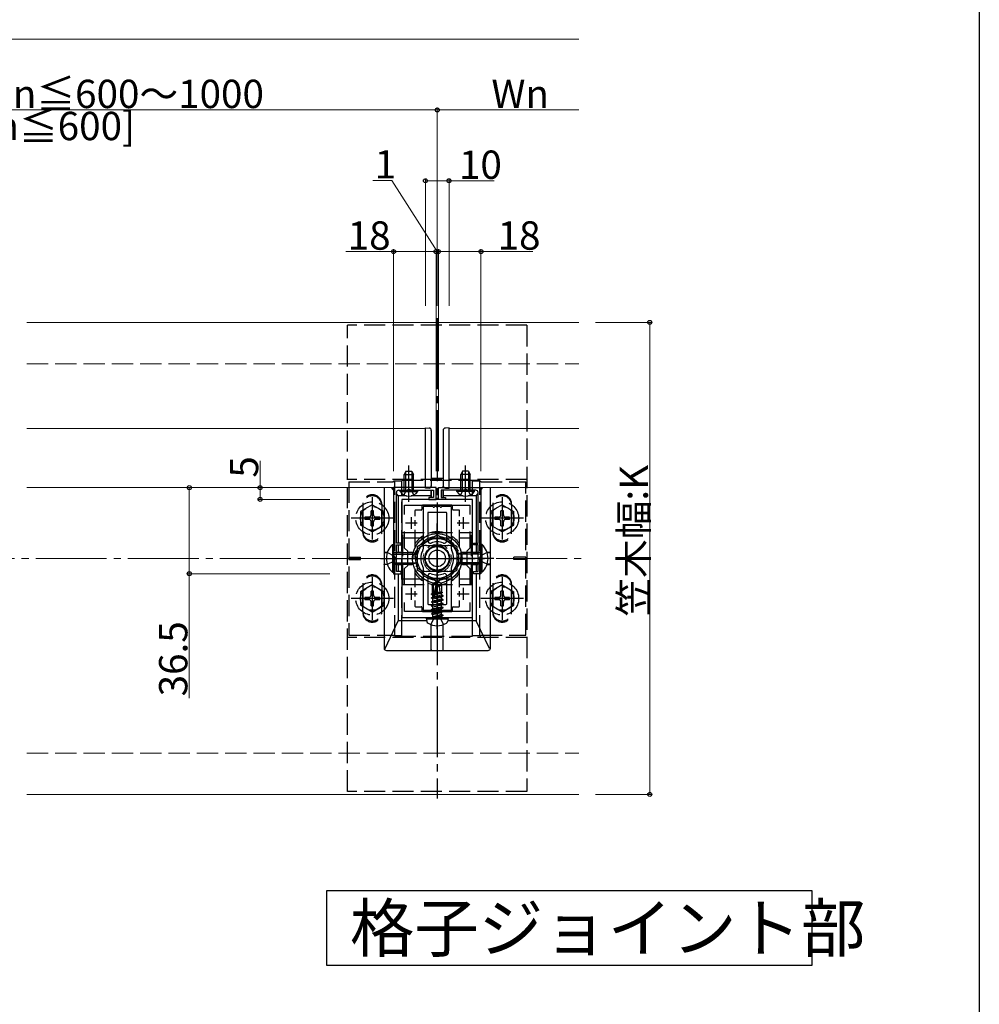
# Model space of a CAD drawing. Extents: x 0 to 1980, y 0 to 3207.
# Drawn here: x 1574 to 1980, y 783 to 1200 of the extents above; entities that cross this region are included whole.
import ezdxf

# ---------------------------------------------------------------- set-up
doc = ezdxf.new("R2010")
doc.units = 0
doc.linetypes.add('YCENTER_1', pattern=[13, 10, -1, 1, -1])
doc.linetypes.add('YHIDDEN_1', pattern=[4, 3, -1])
doc.layers.add('USER1', color=3, linetype='CONTINUOUS')
doc.layers.add('YKK_ZWAK', color=7, linetype='CONTINUOUS')
for name, color, linetype, lineweight in [('YKK_11', 7, 'CONTINUOUS', 30), ('YKK_12', 2, 'CONTINUOUS', 13), ('YKK_13', 4, 'CONTINUOUS', 30), ('YKK_D', 6, 'CONTINUOUS', 13), ('YSS_K', 3, 'CONTINUOUS', 13)]:
    doc.layers.add(name, color=color, linetype=linetype, lineweight=lineweight)
doc.styles.get("Standard").update_dxf_attribs({"font": 'txt', "bigfont": 'BIGFONT'})

msp = doc.modelspace()

# ---------------------------------------------------------------- linework, layer by layer
at = {"layer": 'USER1'}
for p, q in [((1703.64, 799.02), (1703.64, 830.69)), ((1703.64, 830.69), (1909.14, 830.69)), ((1909.14, 830.69), (1909.14, 799.02)), ((1909.14, 799.02), (1703.64, 799.02))]:
    msp.add_line(p, q, dxfattribs=at)
at = {"layer": 'YKK_11', "linetype": 'ByBlock', "lineweight": -2, "ltscale": 0.5}
for p, q in [((1731.95, 1001.45), (1731.95, 964.95)), ((1749.95, 1001.45), (1731.95, 1001.45)), ((1749.95, 996.45), (1749.95, 1001.45)), ((1750.95, 996.45), (1750.95, 1001.45)), ((1750.95, 1001.45), (1768.95, 1001.45)), ((1768.95, 1001.45), (1768.95, 964.95)), ((1733.15, 977.95), (1733.15, 999.35)), ((1734.15, 1000.35), (1737.99, 1000.35)), ((1737.99, 1000.35), (1738.17, 1000.47)), ((1738.17, 1000.47), (1738.72, 1000.47)), ((1738.72, 1000.47), (1738.91, 1000.35)), ((1738.91, 1000.35), (1748.85, 1000.35)), ((1748.85, 997.25), (1746.95, 997.25)), ((1746.95, 997.25), (1746.95, 996.45)), ((1748.85, 1000.35), (1748.85, 997.25)), ((1761.99, 1000.35), (1752.05, 1000.35)), ((1752.05, 1000.35), (1752.05, 997.25)), ((1752.05, 997.25), (1753.95, 997.25)), ((1753.95, 997.25), (1753.95, 996.45)), ((1762.17, 1000.47), (1761.99, 1000.35)), ((1762.72, 1000.47), (1762.17, 1000.47)), ((1762.91, 1000.35), (1762.72, 1000.47)), ((1766.75, 1000.35), (1762.91, 1000.35)), ((1767.75, 977.95), (1767.75, 999.35)), ((1746.95, 996.45), (1749.95, 996.45)), ((1753.95, 996.45), (1750.95, 996.45)), ((1735.15, 977.95), (1733.15, 977.95)), ((1733.15, 971.91), (1733.15, 977.15)), ((1733.15, 977.15), (1735.15, 977.15)), ((1735.15, 977.15), (1735.15, 977.95)), ((1765.75, 977.15), (1765.75, 977.95)), ((1765.75, 977.95), (1767.75, 977.95)), ((1767.75, 977.15), (1765.75, 977.15)), ((1767.75, 971.91), (1767.75, 977.15)), ((1733.03, 971.72), (1733.15, 971.91)), ((1733.03, 971.17), (1733.03, 971.72)), ((1733.15, 970.99), (1733.03, 971.17)), ((1733.15, 965.95), (1733.15, 970.99)), ((1767.87, 971.72), (1767.75, 971.91)), ((1767.75, 970.99), (1767.87, 971.17)), ((1767.75, 965.95), (1767.75, 970.99)), ((1767.87, 971.17), (1767.87, 971.72)), ((1731.95, 964.95), (1735.15, 964.95)), ((1735.15, 965.95), (1733.15, 965.95)), ((1735.15, 964.95), (1735.15, 965.95)), ((1765.75, 964.95), (1765.75, 965.95)), ((1765.75, 965.95), (1767.75, 965.95)), ((1768.95, 964.95), (1765.75, 964.95))]:
    msp.add_line(p, q, dxfattribs=at)
at = {"layer": 'YKK_11', "linetype": 'ByBlock', "lineweight": -2, "ltscale": 2}
for p, q in [((1735.45, 996.45), (1735.45, 946.45)), ((1765.45, 996.45), (1735.45, 996.45)), ((1736.65, 990.08), (1736.65, 993.95)), ((1736.65, 993.95), (1764.25, 993.95)), ((1764.25, 993.95), (1764.25, 990.08)), ((1765.45, 946.45), (1765.45, 996.45)), ((1736.65, 975.75), (1736.65, 982.82)), ((1764.25, 982.82), (1764.25, 975.75)), ((1737.95, 974.45), (1736.65, 975.75)), ((1737.95, 968.45), (1737.95, 974.45)), ((1764.25, 975.75), (1762.95, 974.45)), ((1762.95, 974.45), (1762.95, 968.45)), ((1736.65, 967.15), (1737.95, 968.45)), ((1762.95, 968.45), (1764.25, 967.15)), ((1736.65, 960.08), (1736.65, 967.15)), ((1764.25, 967.15), (1764.25, 960.08)), ((1736.65, 948.95), (1736.65, 952.82)), ((1764.25, 952.82), (1764.25, 948.95)), ((1764.25, 952.82), (1764.25, 948.95)), ((1764.25, 948.95), (1736.65, 948.95)), ((1735.45, 946.45), (1765.45, 946.45))]:
    msp.add_line(p, q, dxfattribs=at)
at = {"layer": 'YKK_11', "ltscale": 2}
for p, q in [((1739.45, 988.95), (1739.45, 983.95)), ((1761.45, 988.95), (1761.45, 983.95)), ((1736.95, 986.45), (1741.95, 986.45)), ((1758.95, 986.45), (1763.95, 986.45)), ((1736.95, 956.45), (1741.95, 956.45)), ((1739.45, 958.95), (1739.45, 953.95)), ((1758.95, 956.45), (1763.95, 956.45)), ((1761.45, 958.95), (1761.45, 953.95))]:
    msp.add_line(p, q, dxfattribs=at)
at = {"layer": 'YKK_11', "linetype": 'ByBlock', "lineweight": -2, "ltscale": 0.5}
for centre, start, end in [((1734.15, 999.35), 90, 180), ((1766.75, 999.35), 0, 90)]:
    msp.add_arc(centre, 1, start, end, dxfattribs=at)
at = {"layer": 'YKK_12', "ltscale": 3}
for p, q in [((1576.64, 1071.45), (1810.45, 1071.45)), ((1745.45, 1026.45), (1576.64, 1026.45)), ((1745.45, 1026.45), (1745.45, 1001.45)), ((1810.45, 1026.45), (1755.45, 1026.45)), ((1755.45, 1026.45), (1755.45, 1001.45)), ((1576.64, 1001.45), (1745.45, 1001.45)), ((1755.45, 1001.45), (1810.45, 1001.45)), ((1576.64, 871.45), (1810.45, 871.45))]:
    msp.add_line(p, q, dxfattribs=at)
at = {"layer": 'YKK_12', "linetype": 'YHIDDEN_1', "ltscale": 3}
msp.add_circle((1750.45, 971.45), 6, dxfattribs=at)
at = {"layer": 'YKK_13', "linetype": 'YCENTER_1', "ltscale": 3}
for p, q in [((1750.45, 1073.2), (1750.45, 869.7)), ((1738.45, 995.35), (1738.45, 1010.85)), ((1762.45, 995.35), (1762.45, 1010.85)), ((1722.95, 997.45), (1722.95, 979.45)), ((1777.95, 997.45), (1777.95, 979.45)), ((1731.95, 988.45), (1713.95, 988.45)), ((1750.45, 986.45), (1750.45, 956.45)), ((1750.45, 956.63), (1750.45, 986.26)), ((1786.95, 988.45), (1768.95, 988.45)), ((1726.45, 971.45), (1744.45, 971.45)), ((1730.45, 971.45), (1770.45, 971.45)), ((1736.95, 971.45), (1763.95, 971.45)), ((1774.45, 971.45), (1756.45, 971.45)), ((1722.95, 963.45), (1722.95, 945.45)), ((1750.45, 941.51), (1750.45, 962.58)), ((1777.95, 963.45), (1777.95, 945.45)), ((1731.95, 954.45), (1713.95, 954.45)), ((1786.95, 954.45), (1768.95, 954.45))]:
    msp.add_line(p, q, dxfattribs=at)
at = {"layer": 'YKK_13', "linetype": 'YHIDDEN_1', "ltscale": 3}
for p, q in [((1788.45, 1070.2), (1712.45, 1070.2)), ((1712.45, 872.7), (1712.45, 1070.2)), ((1788.45, 1070.2), (1788.45, 872.7)), ((1788.45, 1004.95), (1712.45, 1004.95)), ((1712.95, 1003.95), (1712.95, 938.95)), ((1712.95, 1003.95), (1731.95, 1003.95)), ((1731.95, 1003.95), (1731.95, 1004.2)), ((1732.45, 1004.2), (1731.95, 1004.2)), ((1768.45, 1004.45), (1732.45, 1004.45)), ((1732.45, 938.45), (1732.45, 1004.45)), ((1735.45, 1004.2), (1732.45, 1004.2)), ((1735.45, 938.45), (1735.45, 1004.45)), ((1765.45, 938.45), (1765.45, 1004.45)), ((1768.45, 1004.2), (1765.45, 1004.2)), ((1768.45, 938.45), (1768.45, 1004.45)), ((1768.45, 1004.2), (1768.95, 1004.2)), ((1768.95, 1003.95), (1768.95, 1004.2)), ((1768.95, 1003.95), (1787.95, 1003.95)), ((1787.95, 938.95), (1787.95, 1003.95)), ((1736.4, 998.34), (1737.3, 1000.2)), ((1737.3, 1000.2), (1738.45, 1000.8)), ((1739.59, 1000.2), (1738.45, 1000.8)), ((1740.5, 998.34), (1739.59, 1000.2)), ((1760.4, 998.34), (1761.3, 1000.2)), ((1761.3, 1000.2), (1762.45, 1000.8)), ((1763.59, 1000.2), (1762.45, 1000.8)), ((1764.5, 998.34), (1763.59, 1000.2)), ((1722.95, 994.2), (1717.95, 991.31)), ((1718.95, 982.45), (1718.95, 994.45)), ((1718.95, 993.95), (1718.95, 982.95)), ((1722.95, 994.2), (1727.95, 991.31)), ((1726.95, 994.45), (1726.95, 982.45)), ((1726.95, 982.95), (1726.95, 993.95)), ((1777.95, 994.2), (1772.95, 991.31)), ((1773.95, 994.45), (1773.95, 982.45)), ((1773.95, 982.95), (1773.95, 993.95)), ((1777.95, 994.2), (1782.95, 991.31)), ((1781.95, 982.45), (1781.95, 994.45)), ((1781.95, 993.95), (1781.95, 982.95)), ((1717.95, 991.31), (1717.95, 985.59)), ((1719.8, 988.95), (1719.8, 987.95)), ((1721.45, 988.95), (1719.8, 988.95)), ((1723.45, 991.6), (1722.45, 991.6)), ((1722.45, 989.95), (1722.45, 991.6)), ((1723.45, 989.95), (1723.45, 991.6)), ((1726.1, 988.95), (1724.45, 988.95)), ((1726.1, 987.95), (1726.1, 988.95)), ((1727.95, 985.59), (1727.95, 991.31)), ((1772.95, 991.31), (1772.95, 985.59)), ((1774.8, 988.95), (1774.8, 987.95)), ((1776.45, 988.95), (1774.8, 988.95)), ((1778.45, 991.6), (1777.45, 991.6)), ((1777.45, 989.95), (1777.45, 991.6)), ((1778.45, 989.95), (1778.45, 991.6)), ((1781.1, 988.95), (1779.45, 988.95)), ((1781.1, 987.95), (1781.1, 988.95)), ((1782.95, 985.59), (1782.95, 991.31)), ((1722.95, 982.7), (1717.95, 985.59)), ((1721.45, 987.95), (1719.8, 987.95)), ((1722.45, 985.3), (1722.45, 986.95)), ((1722.45, 985.3), (1723.45, 985.3)), ((1722.95, 982.7), (1727.95, 985.59)), ((1723.45, 985.3), (1723.45, 986.95)), ((1726.1, 987.95), (1724.45, 987.95)), ((1777.95, 982.7), (1772.95, 985.59)), ((1776.45, 987.95), (1774.8, 987.95)), ((1777.45, 985.3), (1777.45, 986.95)), ((1777.45, 985.3), (1778.45, 985.3)), ((1777.95, 982.7), (1782.95, 985.59)), ((1778.45, 985.3), (1778.45, 986.95)), ((1781.1, 987.95), (1779.45, 987.95)), ((1735.95, 982.45), (1764.95, 982.45)), ((1735.95, 960.45), (1735.95, 982.45)), ((1764.95, 960.45), (1764.95, 982.45)), ((1735.95, 980.15), (1764.95, 980.15)), ((1745.95, 976.95), (1754.95, 976.95)), ((1745.95, 976.95), (1754.95, 976.95)), ((1729.34, 973.95), (1732.11, 972.59)), ((1732.11, 972.59), (1732.72, 971.45)), ((1768.78, 972.59), (1768.17, 971.45)), ((1771.56, 973.95), (1768.78, 972.59)), ((1712.95, 971.95), (1717.95, 971.95)), ((1712.95, 970.95), (1717.95, 970.95)), ((1717.95, 970.95), (1717.95, 971.95)), ((1729.34, 968.95), (1732.11, 970.3)), ((1732.11, 970.3), (1732.72, 971.45)), ((1768.78, 970.3), (1768.17, 971.45)), ((1771.56, 968.95), (1768.78, 970.3)), ((1782.95, 970.95), (1782.95, 971.95)), ((1787.95, 971.95), (1782.95, 971.95)), ((1787.95, 970.95), (1782.95, 970.95)), ((1754.95, 965.95), (1745.95, 965.95)), ((1754.95, 965.95), (1745.95, 965.95)), ((1722.95, 960.2), (1717.95, 957.31)), ((1718.95, 960.45), (1718.95, 948.45)), ((1718.95, 948.95), (1718.95, 959.95)), ((1722.95, 960.2), (1727.95, 957.31)), ((1726.95, 948.45), (1726.95, 960.45)), ((1726.95, 959.95), (1726.95, 948.95)), ((1735.95, 962.75), (1764.95, 962.75)), ((1735.95, 960.45), (1764.95, 960.45)), ((1777.95, 960.2), (1772.95, 957.31)), ((1773.95, 948.45), (1773.95, 960.45)), ((1773.95, 959.95), (1773.95, 948.95)), ((1777.95, 960.2), (1782.95, 957.31)), ((1781.95, 960.45), (1781.95, 948.45)), ((1781.95, 948.95), (1781.95, 959.95)), ((1717.95, 957.31), (1717.95, 951.59)), ((1723.45, 957.6), (1722.45, 957.6)), ((1722.45, 955.95), (1722.45, 957.6)), ((1723.45, 955.95), (1723.45, 957.6)), ((1727.95, 951.59), (1727.95, 957.31)), ((1772.95, 957.31), (1772.95, 951.59)), ((1778.45, 957.6), (1777.45, 957.6)), ((1777.45, 955.95), (1777.45, 957.6)), ((1778.45, 955.95), (1778.45, 957.6)), ((1782.95, 951.59), (1782.95, 957.31)), ((1722.95, 948.7), (1717.95, 951.59)), ((1719.8, 954.95), (1719.8, 953.95)), ((1721.45, 954.95), (1719.8, 954.95)), ((1721.45, 953.95), (1719.8, 953.95)), ((1722.45, 951.3), (1722.45, 952.95)), ((1722.45, 951.3), (1723.45, 951.3)), ((1722.95, 948.7), (1727.95, 951.59)), ((1723.45, 951.3), (1723.45, 952.95)), ((1726.1, 954.95), (1724.45, 954.95)), ((1726.1, 953.95), (1724.45, 953.95)), ((1726.1, 953.95), (1726.1, 954.95)), ((1777.95, 948.7), (1772.95, 951.59)), ((1774.8, 954.95), (1774.8, 953.95)), ((1776.45, 954.95), (1774.8, 954.95)), ((1776.45, 953.95), (1774.8, 953.95)), ((1777.45, 951.3), (1777.45, 952.95)), ((1777.45, 951.3), (1778.45, 951.3)), ((1777.95, 948.7), (1782.95, 951.59)), ((1778.45, 951.3), (1778.45, 952.95)), ((1781.1, 954.95), (1779.45, 954.95)), ((1781.1, 953.95), (1779.45, 953.95)), ((1781.1, 953.95), (1781.1, 954.95)), ((1747.74, 943.41), (1749.1, 946.14)), ((1749.1, 946.14), (1750.45, 946.86)), ((1751.8, 946.14), (1750.45, 946.86)), ((1753.15, 943.41), (1751.8, 946.14)), ((1712.95, 938.95), (1731.95, 938.95)), ((1731.95, 938.95), (1731.95, 938.7)), ((1732.45, 938.7), (1731.95, 938.7)), ((1735.45, 938.7), (1732.45, 938.7)), ((1768.45, 938.7), (1765.45, 938.7)), ((1768.45, 938.7), (1768.95, 938.7)), ((1768.95, 938.95), (1768.95, 938.7)), ((1768.95, 938.95), (1787.95, 938.95)), ((1788.45, 937.95), (1712.45, 937.95)), ((1732.45, 938.45), (1768.45, 938.45)), ((1788.45, 872.7), (1712.45, 872.7))]:
    msp.add_line(p, q, dxfattribs=at)
at = {"layer": 'YKK_13', "ltscale": 3}
for p, q in [((1745.45, 1026.75), (1747.01, 1026.65)), ((1745.45, 1001.15), (1745.45, 1026.75)), ((1755.45, 1026.75), (1753.89, 1026.65)), ((1755.45, 1001.15), (1755.45, 1026.75)), ((1747.95, 1025.66), (1747.95, 1025.36)), ((1747.95, 1025.36), (1747.95, 1002.54)), ((1752.95, 1025.66), (1752.95, 1025.36)), ((1752.95, 1025.36), (1752.95, 1002.54)), ((1737.15, 1008.35), (1736.45, 1006.95)), ((1736.45, 1000.35), (1736.45, 1006.95)), ((1736.45, 1006.95), (1740.45, 1006.95)), ((1737.1, 1000.35), (1737.1, 1008.26)), ((1737.15, 1008.35), (1739.75, 1008.35)), ((1739.75, 1008.35), (1740.45, 1006.95)), ((1739.79, 1000.35), (1739.79, 1008.26)), ((1740.45, 1000.35), (1740.45, 1006.95)), ((1747.95, 1005.43), (1752.95, 1005.43)), ((1761.15, 1008.35), (1760.45, 1006.95)), ((1764.45, 1006.95), (1760.45, 1006.95)), ((1760.45, 1000.35), (1760.45, 1006.95)), ((1761.1, 1000.35), (1761.1, 1008.26)), ((1763.75, 1008.35), (1761.15, 1008.35)), ((1763.75, 1008.35), (1764.45, 1006.95)), ((1763.79, 1000.35), (1763.79, 1008.26)), ((1764.45, 1000.35), (1764.45, 1006.95)), ((1727.95, 1001.45), (1727.95, 933.45)), ((1731.95, 1000.45), (1731.15, 1001.45)), ((1747.01, 1001.25), (1745.45, 1001.15)), ((1747.9, 1001.94), (1747.9, 1001.45)), ((1747.93, 1001.45), (1747.93, 1002.08)), ((1747.95, 1002.54), (1747.95, 1002.24)), ((1752.95, 1002.54), (1752.95, 1002.24)), ((1752.96, 1001.45), (1752.96, 1002.08)), ((1753, 1001.94), (1753, 1001.45)), ((1753.89, 1001.25), (1755.45, 1001.15)), ((1768.95, 1000.45), (1769.75, 1001.45)), ((1772.95, 933.45), (1772.95, 1001.45)), ((1733.95, 997.95), (1733.15, 998.95)), ((1733.95, 997.95), (1733.95, 977.95)), ((1737.5, 997.95), (1733.95, 997.95)), ((1734.7, 999.84), (1734.7, 1000.35)), ((1734.7, 1000.35), (1742.2, 1000.35)), ((1734.7, 999.84), (1742.2, 999.84)), ((1747.9, 997.95), (1739.39, 997.95)), ((1742.2, 999.84), (1742.2, 1000.35)), ((1747.9, 1000.35), (1747.9, 997.95)), ((1747.9, 997.95), (1747.9, 997.25)), ((1747.91, 997.25), (1747.93, 1000.35)), ((1752.98, 997.25), (1752.97, 1000.35)), ((1753, 1000.35), (1753, 997.95)), ((1753, 997.95), (1753, 997.25)), ((1761.5, 997.95), (1753, 997.95)), ((1758.7, 999.84), (1758.7, 1000.35)), ((1766.2, 1000.35), (1758.7, 1000.35)), ((1766.2, 999.84), (1758.7, 999.84)), ((1766.95, 997.95), (1763.39, 997.95)), ((1766.2, 999.84), (1766.2, 1000.35)), ((1766.95, 997.95), (1767.75, 998.95)), ((1766.95, 997.95), (1766.95, 977.95)), ((1743.95, 993.65), (1743.95, 992.25)), ((1756.65, 993.95), (1744.25, 993.95)), ((1749.95, 996.95), (1750.95, 996.95)), ((1749.95, 996.94), (1750.95, 996.94)), ((1756.95, 992.25), (1756.95, 993.65)), ((1740.95, 991.65), (1740.95, 989.28)), ((1743.65, 991.95), (1741.25, 991.95)), ((1759.65, 991.95), (1757.25, 991.95)), ((1759.95, 989.28), (1759.95, 991.65)), ((1740.95, 987.6), (1740.95, 985.29)), ((1759.95, 985.29), (1759.95, 987.6)), ((1740.95, 983.62), (1740.95, 975.92)), ((1750.45, 981.26), (1741.95, 976.36)), ((1758.95, 976.36), (1750.45, 981.26)), ((1759.95, 975.92), (1759.95, 983.62)), ((1731.44, 977.35), (1731.95, 977.35)), ((1731.44, 977.35), (1731.44, 965.55)), ((1731.95, 977.35), (1731.95, 965.55)), ((1733.95, 977.15), (1733.95, 974)), ((1741.95, 976.36), (1741.95, 966.54)), ((1758.95, 966.54), (1758.95, 976.36)), ((1766.95, 977.15), (1766.95, 974)), ((1769.46, 977.35), (1768.95, 977.35)), ((1768.95, 965.55), (1768.95, 977.35)), ((1769.46, 965.55), (1769.46, 977.35)), ((1728, 973.99), (1727.97, 973.95)), ((1727.97, 973.95), (1729.34, 973.95)), ((1727.97, 973.95), (1727.97, 968.95)), ((1729.35, 974), (1728.28, 973.99)), ((1731.95, 973.95), (1740.25, 973.95)), ((1731.95, 973.3), (1741.64, 973.3)), ((1733.95, 974), (1733.15, 974)), ((1733.15, 973.96), (1735.45, 973.97)), ((1735.45, 974), (1733.95, 974)), ((1739.66, 974), (1737.95, 974)), ((1737.95, 973.98), (1739.65, 973.98)), ((1741.95, 973.15), (1740.25, 973.95)), ((1741.95, 973.15), (1741.95, 969.75)), ((1758.95, 973.15), (1760.65, 973.95)), ((1758.95, 969.75), (1758.95, 973.15)), ((1768.95, 973.3), (1759.26, 973.3)), ((1760.65, 968.95), (1760.65, 973.95)), ((1768.95, 973.95), (1760.65, 973.95)), ((1761.24, 974), (1762.95, 974)), ((1762.95, 973.98), (1761.25, 973.98)), ((1765.45, 974), (1766.95, 974)), ((1767.75, 973.96), (1765.45, 973.97)), ((1766.95, 974), (1767.75, 974)), ((1771.54, 974), (1772.62, 973.99)), ((1772.93, 973.95), (1771.56, 973.95)), ((1772.89, 973.99), (1772.93, 973.95)), ((1772.93, 973.95), (1772.93, 968.95)), ((1727.97, 968.95), (1729.34, 968.95)), ((1728, 968.91), (1727.97, 968.95)), ((1729.35, 968.9), (1728.28, 968.91)), ((1731.95, 969.6), (1741.64, 969.6)), ((1731.95, 968.95), (1740.25, 968.95)), ((1733.15, 968.93), (1735.45, 968.93)), ((1733.95, 968.9), (1733.15, 968.9)), ((1733.95, 968.9), (1733.95, 965.95)), ((1735.45, 968.9), (1733.95, 968.9)), ((1737.95, 968.92), (1739.65, 968.92)), ((1739.66, 968.9), (1737.95, 968.9)), ((1741.95, 969.75), (1740.25, 968.95)), ((1758.95, 969.75), (1760.65, 968.95)), ((1768.95, 969.6), (1759.26, 969.6)), ((1768.95, 968.95), (1760.65, 968.95)), ((1761.24, 968.9), (1762.95, 968.9)), ((1762.95, 968.92), (1761.25, 968.92)), ((1767.75, 968.93), (1765.45, 968.93)), ((1765.45, 968.9), (1766.95, 968.9)), ((1766.95, 968.9), (1766.95, 965.95)), ((1766.95, 968.9), (1767.75, 968.9)), ((1771.54, 968.9), (1772.62, 968.91)), ((1772.93, 968.95), (1771.56, 968.95)), ((1772.89, 968.91), (1772.93, 968.95)), ((1731.44, 965.55), (1731.95, 965.55)), ((1733.95, 964.95), (1733.95, 944.95)), ((1740.95, 966.98), (1740.95, 959.28)), ((1741.95, 966.54), (1750.45, 961.63)), ((1750.45, 961.63), (1758.95, 966.54)), ((1759.95, 959.28), (1759.95, 966.98)), ((1766.95, 964.95), (1766.95, 944.95)), ((1769.46, 965.55), (1768.95, 965.55)), ((1748.45, 960.52), (1750.27, 961.75)), ((1748.45, 956.67), (1748.45, 960.52)), ((1748.45, 960.52), (1748.8, 960.33)), ((1748.8, 960.33), (1750.27, 961.33)), ((1748.8, 955.33), (1748.8, 960.33)), ((1748.87, 955.15), (1750.27, 961.33)), ((1749.38, 955.27), (1750.45, 959.98)), ((1750.62, 961.75), (1750.27, 961.75)), ((1750.27, 961.33), (1750.27, 961.75)), ((1750.45, 959.98), (1750.45, 961.75)), ((1750.45, 959.98), (1750.62, 961.75)), ((1750.45, 960.1), (1751.27, 959.51)), ((1752.45, 960.52), (1750.62, 961.75)), ((1751.27, 959.51), (1752.45, 960.52)), ((1751.27, 959.51), (1751.51, 957.16)), ((1752.45, 957.08), (1752.45, 960.52)), ((1740.95, 957.6), (1740.95, 955.29)), ((1747.98, 954.75), (1752.92, 955.57)), ((1752.92, 955.45), (1747.98, 954.63)), ((1748.09, 956.46), (1748.62, 956.77)), ((1748.09, 956.46), (1748.8, 956.6)), ((1748.09, 956.21), (1748.09, 956.46)), ((1748.09, 956.21), (1748.8, 956.33)), ((1748.09, 956.21), (1748.62, 955.9)), ((1748.45, 957.16), (1748.8, 957.16)), ((1748.62, 956.77), (1748.8, 956.81)), ((1748.62, 955.9), (1748.8, 955.94)), ((1748.62, 955.12), (1748.62, 955.9)), ((1749.38, 955.29), (1752.27, 955.95)), ((1749.57, 956.12), (1752.27, 956.73)), ((1749.65, 956.47), (1752.68, 956.97)), ((1749.72, 956.78), (1751.68, 957.16)), ((1749.81, 957.16), (1752.45, 957.16)), ((1752.68, 956.97), (1752.27, 956.73)), ((1752.27, 955.95), (1752.27, 956.73)), ((1752.92, 955.57), (1752.27, 955.95)), ((1752.92, 955.45), (1752.27, 955.08)), ((1752.45, 957.08), (1752.68, 956.97)), ((1752.92, 955.45), (1752.92, 955.57)), ((1759.95, 955.29), (1759.95, 957.6)), ((1740.95, 953.62), (1740.95, 951.25)), ((1747.98, 954.75), (1748.62, 955.12)), ((1747.98, 954.63), (1747.98, 954.75)), ((1747.98, 954.63), (1748.62, 954.26)), ((1747.98, 953.1), (1752.92, 953.92)), ((1752.92, 953.81), (1747.98, 952.98)), ((1747.98, 953.1), (1748.62, 953.47)), ((1747.98, 952.98), (1747.98, 953.1)), ((1747.98, 952.98), (1748.62, 952.61)), ((1747.98, 951.45), (1752.92, 952.28)), ((1752.92, 952.16), (1747.98, 951.33)), ((1747.98, 951.45), (1748.62, 951.83)), ((1747.98, 951.33), (1747.98, 951.45)), ((1747.98, 951.33), (1748.62, 950.96)), ((1748.62, 955.12), (1748.85, 955.17)), ((1748.62, 954.26), (1752.27, 955.08)), ((1748.62, 953.47), (1752.27, 954.3)), ((1748.62, 953.47), (1748.62, 954.26)), ((1748.62, 952.61), (1752.27, 953.43)), ((1748.62, 951.83), (1752.27, 952.65)), ((1748.62, 951.83), (1748.62, 952.61)), ((1748.62, 950.96), (1752.27, 951.78)), ((1752.27, 954.3), (1752.27, 955.08)), ((1752.92, 953.92), (1752.27, 954.3)), ((1752.92, 953.81), (1752.27, 953.43)), ((1752.27, 952.65), (1752.27, 953.43)), ((1752.92, 952.28), (1752.27, 952.65)), ((1752.92, 952.16), (1752.27, 951.78)), ((1752.27, 951), (1752.27, 951.78)), ((1752.92, 953.81), (1752.92, 953.92)), ((1752.92, 952.16), (1752.92, 952.28)), ((1759.95, 951.25), (1759.95, 953.62)), ((1741.25, 950.95), (1743.65, 950.95)), ((1743.95, 950.65), (1743.95, 949.25)), ((1744.25, 948.95), (1756.65, 948.95)), ((1747.98, 949.8), (1752.92, 950.63)), ((1752.92, 950.51), (1747.98, 949.69)), ((1747.98, 949.8), (1748.62, 950.18)), ((1747.98, 949.69), (1747.98, 949.8)), ((1747.98, 949.69), (1748.62, 949.31)), ((1747.98, 948.16), (1752.92, 948.98)), ((1752.92, 948.86), (1747.98, 948.04)), ((1747.98, 948.16), (1748.62, 948.53)), ((1747.98, 948.04), (1747.98, 948.16)), ((1747.98, 948.04), (1748.62, 947.66)), ((1748.62, 950.18), (1752.27, 951)), ((1748.62, 950.18), (1748.62, 950.96)), ((1748.62, 949.31), (1752.27, 950.14)), ((1748.62, 948.53), (1752.27, 949.35)), ((1748.62, 948.53), (1748.62, 949.31)), ((1748.62, 947.66), (1752.27, 948.49)), ((1748.62, 946.69), (1748.62, 947.66)), ((1752.27, 947.71), (1748.68, 946.63)), ((1748.68, 946.63), (1752.92, 947.33)), ((1752.92, 947.21), (1748.68, 946.51)), ((1752.92, 950.63), (1752.27, 951)), ((1752.92, 950.51), (1752.27, 950.14)), ((1752.27, 949.35), (1752.27, 950.14)), ((1752.92, 948.98), (1752.27, 949.35)), ((1752.92, 948.86), (1752.27, 948.49)), ((1752.27, 947.71), (1752.27, 948.49)), ((1752.92, 947.33), (1752.27, 947.71)), ((1752.92, 947.21), (1752.27, 946.84)), ((1752.92, 950.51), (1752.92, 950.63)), ((1752.92, 948.86), (1752.92, 948.98)), ((1752.92, 947.21), (1752.92, 947.33)), ((1752.92, 947.21), (1752.92, 947.33)), ((1756.95, 949.25), (1756.95, 950.65)), ((1757.25, 950.95), (1759.65, 950.95)), ((1728.34, 933.27), (1733.95, 944.95)), ((1746, 944.95), (1733.95, 944.95)), ((1745.84, 945.86), (1745.95, 946.45)), ((1745.84, 945.86), (1746.05, 944.71)), ((1745.84, 945.86), (1755.05, 945.86)), ((1745.95, 946.45), (1754.95, 946.45)), ((1747.9, 932.79), (1747.9, 943.36)), ((1747.95, 932.47), (1747.92, 943.35)), ((1748.68, 946.51), (1752.27, 946.84)), ((1748.68, 946.51), (1748.68, 946.63)), ((1752.27, 946.69), (1752.27, 946.84)), ((1752.95, 932.47), (1752.98, 943.35)), ((1752.99, 932.79), (1753, 943.36)), ((1755.05, 945.86), (1754.85, 944.71)), ((1766.95, 944.95), (1754.89, 944.95)), ((1755.05, 945.86), (1754.95, 946.45)), ((1772.55, 933.27), (1766.95, 944.95)), ((1728.95, 932.45), (1771.95, 932.45)), ((1747.91, 932.51), (1747.95, 932.47)), ((1747.95, 932.47), (1752.95, 932.47)), ((1752.99, 932.51), (1752.95, 932.47))]:
    msp.add_line(p, q, dxfattribs=at)
at = {"layer": 'YKK_13'}
for p, q in [((1744.45, 993.15), (1744.45, 975.32)), ((1748.49, 993.45), (1744.75, 993.45)), ((1749.99, 993.45), (1749.41, 993.45)), ((1751.49, 993.45), (1750.91, 993.45)), ((1756.15, 993.45), (1752.41, 993.45)), ((1756.45, 975.32), (1756.45, 993.15)), ((1746.45, 990.65), (1746.45, 978.87)), ((1754.15, 990.95), (1746.75, 990.95)), ((1754.45, 978.87), (1754.45, 990.65)), ((1744.45, 967.58), (1744.45, 949.75)), ((1746.45, 964.03), (1746.45, 952.25)), ((1754.45, 952.25), (1754.45, 964.03)), ((1756.45, 949.75), (1756.45, 967.58)), ((1746.75, 951.95), (1754.15, 951.95)), ((1744.75, 949.45), (1748.49, 949.45)), ((1749.41, 949.45), (1749.99, 949.45)), ((1750.91, 949.45), (1751.49, 949.45)), ((1752.41, 949.45), (1756.15, 949.45))]:
    msp.add_line(p, q, dxfattribs=at)
at = {"layer": 'YKK_13', "linetype": 'YHIDDEN_1', "ltscale": 3}
for centre, radius in [((1722.95, 988.45), 7), ((1722.95, 988.45), 5), ((1777.95, 988.45), 7), ((1777.95, 988.45), 5), ((1750.45, 971.45), 5.25), ((1722.95, 954.45), 7), ((1777.95, 954.45), 7), ((1722.95, 954.45), 5), ((1777.95, 954.45), 5)]:
    msp.add_circle(centre, radius, dxfattribs=at)
at = {"layer": 'YKK_13', "ltscale": 3}
for radius in [10.5, 8.5, 5, 3.5]:
    msp.add_circle((1750.45, 971.45), radius, dxfattribs=at)
for centre, radius, start, end in [((1746.95, 1025.66), 1, 0, 86.5), ((1753.95, 1025.66), 1, 93.5, 180), ((1746.95, 1002.24), 1, 273.5, 0), ((1753.95, 1002.24), 1, 180, 266.5), ((1738.45, 1002.38), 4.53, 214.0667, 325.9333), ((1762.45, 1002.38), 4.53, 214.0667, 325.9333), ((1750.45, 971.45), 11.25, 122.231, 147.6125), ((1750.45, 971.45), 9.2, 97.505, 142.495), ((1750.45, 971.45), 11.25, 69.1725, 110.8275), ((1750.45, 971.45), 9.2, 37.505, 82.495), ((1750.45, 971.45), 11.25, 32.3875, 57.769), ((1737.18, 971.45), 8.23, 134.2189, 225.7811), ((1763.72, 971.45), 8.23, 314.2189, 45.7811), ((1750.45, 971.45), 9.2, 157.505, 202.495), ((1750.45, 971.45), 9.2, 337.505, 22.495), ((1750.45, 971.45), 11.25, 212.3875, 237.769), ((1750.45, 971.45), 9.2, 217.505, 262.495), ((1750.45, 971.45), 9.2, 277.505, 322.495), ((1750.45, 971.45), 11.25, 302.231, 327.6125), ((1750.45, 971.45), 11.25, 249.1725, 290.8275), ((1749.09, 955.33), 0.292, 180, 347.191), ((1747.09, 944.9), 1.06, 190, 239.3641), ((1750.45, 950.57), 7.65, 239.3641, 300.6359), ((1748.39, 946.69), 0.235, 270, 0), ((1752.51, 946.69), 0.235, 180, 270), ((1753.81, 944.9), 1.06, 300.6359, 350)]:
    msp.add_arc(centre, radius, start, end, dxfattribs=at)
at = {"layer": 'YKK_13', "linetype": 'YHIDDEN_1', "ltscale": 3}
for centre, radius, start, end in [((1722.95, 994.45), 4, 0, 180), ((1722.95, 993.95), 4, 0, 180), ((1777.95, 994.45), 4, 0, 180), ((1777.95, 993.95), 4, 0, 180), ((1721.45, 989.95), 1, 270, 0), ((1724.45, 989.95), 1, 180, 270), ((1776.45, 989.95), 1, 270, 0), ((1779.45, 989.95), 1, 180, 270), ((1721.45, 986.95), 1, 0, 90), ((1724.45, 986.95), 1, 90, 180), ((1776.45, 986.95), 1, 0, 90), ((1779.45, 986.95), 1, 90, 180), ((1722.95, 982.95), 4, 180, 0), ((1722.95, 982.45), 4, 180, 0), ((1777.95, 982.95), 4, 180, 0), ((1777.95, 982.45), 4, 180, 0), ((1745.95, 971.45), 5.5, 90, 270), ((1745.95, 971.45), 5.5, 90, 270), ((1754.95, 971.45), 5.5, 270, 90), ((1754.95, 971.45), 5.5, 270, 90), ((1722.95, 960.45), 4, 0, 180), ((1722.95, 959.95), 4, 0, 180), ((1777.95, 960.45), 4, 0, 180), ((1777.95, 959.95), 4, 0, 180), ((1721.45, 955.95), 1, 270, 0), ((1724.45, 955.95), 1, 180, 270), ((1776.45, 955.95), 1, 270, 0), ((1779.45, 955.95), 1, 180, 270), ((1721.45, 952.95), 1, 0, 90), ((1724.45, 952.95), 1, 90, 180), ((1776.45, 952.95), 1, 0, 90), ((1779.45, 952.95), 1, 90, 180), ((1722.95, 948.95), 4, 180, 0), ((1722.95, 948.45), 4, 180, 0), ((1777.95, 948.95), 4, 180, 0), ((1777.95, 948.45), 4, 180, 0)]:
    msp.add_arc(centre, radius, start, end, dxfattribs=at)
at = {"layer": 'YKK_13'}
for centre, radius, start, end in [((1744.75, 993.15), 0.3, 90, 180), ((1748.49, 993.25), 0.2, 23.5782, 90), ((1748.95, 993.45), 0.3, 203.5782, 336.4218), ((1749.41, 993.25), 0.2, 90, 156.4218), ((1749.99, 993.25), 0.2, 23.5782, 90), ((1750.45, 993.45), 0.3, 203.5782, 336.4218), ((1750.91, 993.25), 0.2, 90, 156.4218), ((1751.49, 993.25), 0.2, 23.5782, 90), ((1751.95, 993.45), 0.3, 203.5782, 336.4218), ((1752.41, 993.25), 0.2, 90, 156.4218), ((1756.15, 993.15), 0.3, 0, 90), ((1746.75, 990.65), 0.3, 90, 180), ((1754.15, 990.65), 0.3, 360, 90), ((1750.45, 971.45), 5.25, 0, 180), ((1747.45, 978.87), 1, 180, 292.0243), ((1750.45, 971.45), 7, 67.9757, 112.0243), ((1753.45, 978.87), 1, 247.9757, 0), ((1750.45, 971.45), 7, 151.045, 208.955), ((1743.45, 975.32), 1, 331.045, 0), ((1757.45, 975.32), 1, 180, 208.955), ((1750.45, 971.45), 7, 331.045, 28.955), ((1743.45, 967.58), 1, 360, 28.955), ((1750.45, 971.45), 5.25, 180, 0), ((1757.45, 967.58), 1, 151.045, 180), ((1747.45, 964.03), 1, 67.9757, 180), ((1750.45, 971.45), 7, 247.9757, 292.0243), ((1753.45, 964.03), 1, 0, 112.0243), ((1746.75, 952.25), 0.3, 180, 270), ((1754.15, 952.25), 0.3, 270, 0), ((1744.75, 949.75), 0.3, 180, 270), ((1748.49, 949.65), 0.2, 270, 336.4218), ((1748.95, 949.45), 0.3, 23.5782, 156.4218), ((1749.41, 949.65), 0.2, 203.5782, 270), ((1749.99, 949.65), 0.2, 270, 336.4218), ((1750.45, 949.45), 0.3, 23.5782, 156.4218), ((1750.91, 949.65), 0.2, 203.5782, 270), ((1751.49, 949.65), 0.2, 270, 336.4218), ((1751.95, 949.45), 0.3, 23.5782, 156.4218), ((1752.41, 949.65), 0.2, 203.5782, 270), ((1756.15, 949.75), 0.3, 270, 0)]:
    msp.add_arc(centre, radius, start, end, dxfattribs=at)
at = {"layer": 'YKK_13', "ltscale": 3}
for centre, major_axis, ratio, start_param, end_param in [((1748.21, 997.25), (0.163, 0.253), 0.995327, 2.141633, 2.143572), ((1752.68, 997.25), (-0.163, 0.253), 0.995327, 4.139613, 4.141552), ((1744.25, 993.65), (-0.212, 0.212), 0.999924, 5.497825, 7.068545), ((1756.65, 993.65), (0.212, 0.212), 0.999924, 5.497825, 7.068545), ((1741.25, 991.65), (-0.212, 0.212), 0.999924, 5.497825, 7.068545), ((1743.65, 992.25), (0.212, -0.212), 0.999924, 5.497825, 7.068545), ((1757.25, 992.25), (-0.212, -0.212), 0.999924, 5.497825, 7.068545), ((1759.65, 991.65), (0.212, 0.212), 0.999924, 5.497825, 7.068545), ((1728.3, 973.99), (0.3, 0), 0.017455, 1.653938, 3.124139), ((1739.65, 973.68), (0.252, 0.165), 0.996661, 6.791698, 7.275554), ((1739.66, 973.7), (-0.134, -0.268), 0.99981, 3.005382, 3.605134), ((1761.24, 973.7), (0.134, -0.268), 0.99981, 2.678052, 3.277803), ((1761.25, 973.68), (0.252, -0.165), 0.996661, 2.149224, 2.633079), ((1772.59, 973.99), (0.3, 0), 0.017455, 0.017453, 1.487655), ((1728.3, 968.91), (0.3, 0), 0.017455, 3.159046, 4.629248), ((1739.65, 969.22), (0.252, -0.165), 0.996661, 5.290817, 5.774672), ((1739.66, 969.2), (-0.134, 0.268), 0.99981, 2.678052, 3.277803), ((1761.24, 969.2), (0.134, 0.268), 0.99981, 3.005382, 3.605134), ((1761.25, 969.22), (0.252, 0.165), 0.996661, 3.650106, 4.133961), ((1772.59, 968.91), (0.3, 0), 0.017455, 4.79553, 6.265732), ((1741.25, 951.25), (-0.212, -0.212), 0.999924, 5.497825, 7.068545), ((1759.65, 951.25), (0.212, -0.212), 0.999924, 5.497825, 7.068545), ((1743.65, 950.65), (0.212, 0.212), 0.999924, 5.497825, 7.068545), ((1744.25, 949.25), (-0.212, -0.212), 0.999924, 5.497825, 7.068545), ((1756.65, 949.25), (0.212, -0.212), 0.999924, 5.497825, 7.068545), ((1757.25, 950.65), (-0.212, 0.212), 0.999924, 5.497825, 7.068545), ((1728.95, 933.45), (0.707, 0.707), 0.999695, 2.356347, 3.926839), ((1747.91, 932.81), (0, 0.3), 0.017455, 1.610775, 3.124139), ((1752.99, 932.81), (0, 0.3), 0.017455, 3.159046, 4.67241), ((1771.95, 933.45), (-0.707, 0.707), 0.999695, 2.356347, 3.926839)]:
    msp.add_ellipse(centre, major_axis=major_axis, ratio=ratio, start_param=start_param, end_param=end_param, dxfattribs=at)
for points, knots in [([(1728.33, 933.25), (1728.26, 933.23), (1728.19, 933.2), (1728.1, 933.17), (1728.07, 933.16), (1728.07, 933.16)], [0, 0, 0, 0, 0.5, 0.5, 1, 1, 1, 1]), ([(1728.33, 933.25), (1728.33, 933.25), (1728.33, 933.26), (1728.33, 933.26), (1728.34, 933.26), (1728.34, 933.26), (1728.34, 933.27), (1728.34, 933.27), (1728.34, 933.27), (1728.34, 933.27)], [0, 0, 0, 0, 0.00000734962, 0.00000734962, 0.00000734962, 0.0000171213, 0.0000171213, 0.0000171213, 0.00002208424, 0.00002208424, 0.00002208424, 0.00002208424]), ([(1772.55, 933.27), (1772.56, 933.27), (1772.56, 933.26), (1772.56, 933.26), (1772.56, 933.26), (1772.56, 933.26), (1772.57, 933.26), (1772.57, 933.25), (1772.57, 933.25), (1772.57, 933.25)], [0, 0, 0, 0, 0.00000985959, 0.00000985959, 0.00000985959, 0.00001797554, 0.00001797554, 0.00001797554, 0.00002213124, 0.00002213124, 0.00002213124, 0.00002213124]), ([(1772.57, 933.25), (1772.64, 933.23), (1772.7, 933.2), (1772.8, 933.17), (1772.83, 933.16), (1772.83, 933.16)], [0, 0, 0, 0, 0.5, 0.5, 1, 1, 1, 1])]:
    msp.add_open_spline(points, degree=3, knots=knots, dxfattribs=at)
at = {"layer": 'YKK_D', "ltscale": 3}
for p, q in [((814.45, 1191.45), (1810.45, 1191.45)), ((1400.45, 1161.45), (1750.45, 1161.45)), ((1750.45, 1078.45), (1750.45, 1162.45)), ((1750.45, 1161.45), (1810.45, 1161.45)), ((1731.18, 1131.61), (1723.18, 1131.61)), ((1750.45, 1101.45), (1731.18, 1131.61)), ((1745.45, 1078.45), (1745.45, 1132.45)), ((1745.45, 1131.45), (1755.45, 1131.45)), ((1755.45, 1078.45), (1755.45, 1132.45)), ((1755.45, 1131.45), (1774.53, 1131.45)), ((1711.74, 1101.45), (1731.95, 1101.45)), ((1731.95, 1008.45), (1731.95, 1102.45)), ((1731.95, 1101.45), (1749.95, 1101.45)), ((1749.95, 1101.45), (1746.55, 1101.45)), ((1749.95, 1008.45), (1749.95, 1102.45)), ((1749.95, 1009.45), (1749.95, 1102.45)), ((1749.95, 1101.45), (1750.95, 1101.45)), ((1749.95, 1101.45), (1750.95, 1101.45)), ((1750.95, 1008.45), (1750.95, 1102.45)), ((1750.95, 1009.45), (1750.95, 1102.45)), ((1750.95, 1101.45), (1768.95, 1101.45)), ((1750.95, 1101.45), (1754.35, 1101.45)), ((1768.95, 1008.45), (1768.95, 1102.45)), ((1790.89, 1101.45), (1768.95, 1101.45)), ((1817.45, 1071.45), (1841.45, 1071.45)), ((1840.45, 871.45), (1840.45, 1071.45)), ((1675.45, 1001.45), (1675.45, 1012.85)), ((1704.95, 1001.45), (1644.45, 1001.45)), ((1645.45, 1001.45), (1645.45, 964.95)), ((1704.95, 1001.45), (1674.45, 1001.45)), ((1675.45, 996.45), (1675.45, 1001.45)), ((1704.95, 996.45), (1674.45, 996.45)), ((1704.95, 964.95), (1644.45, 964.95)), ((1645.45, 912.2), (1645.45, 964.95)), ((1817.45, 871.45), (1841.45, 871.45))]:
    msp.add_line(p, q, dxfattribs=at)
at = {"layer": 'YKK_D', "linetype": 'ByBlock', "lineweight": -2}
for centre in [(1750.45, 1161.45), (1745.45, 1131.45), (1755.45, 1131.45), (1731.95, 1101.45), (1749.95, 1101.45), (1749.95, 1101.45), (1750.95, 1101.45), (1750.95, 1101.45), (1768.95, 1101.45), (1840.45, 1071.45), (1645.45, 1001.45), (1675.45, 1001.45), (1675.45, 996.45), (1645.45, 964.95), (1840.45, 871.45)]:
    msp.add_circle(centre, 0.85, dxfattribs=at)
at = {"layer": 'YKK_ZWAK'}
msp.add_line((1980, 3120), (1980, 0), dxfattribs=at)
at = {"layer": 'YSS_K', "linetype": 'YHIDDEN_1', "ltscale": 3}
for p, q in [((1576.64, 1053.95), (1810.45, 1053.95)), ((1576.64, 888.95), (1810.45, 888.95))]:
    msp.add_line(p, q, dxfattribs=at)
at = {"layer": 'YSS_K', "linetype": 'YCENTER_1', "ltscale": 3}
msp.add_line((800.45, 971.45), (1813.45, 971.45), dxfattribs=at)

# ---------------------------------------------------------------- texts
at = {"layer": 'USER1'}
msp.add_text('格子ジョイント部', height=20, dxfattribs=at).set_placement((1713.47, 804.85))
at = {"layer": 'YKK_D'}
for s, p in [('105≦Wn≦600～1000', (1512.73, 1162.25)), ('Wn', (1773.41, 1162.25)), ('[Wn≦600]', (1543.45, 1148.65)), ('1', (1723.98, 1132.41)), ('10', (1759.65, 1132.25)), ('18', (1712.54, 1102.25)), ('18', (1776.01, 1102.25))]:
    msp.add_text(s, height=12, dxfattribs=at).set_placement(p)
for s, p in [('5', (1674.65, 1005.65)), ('笠木幅:K', (1839.65, 946.81)), ('36.5', (1644.65, 913))]:
    msp.add_text(s, height=12, rotation=90, dxfattribs=at).set_placement(p)

doc.saveas('drawing.dxf')
